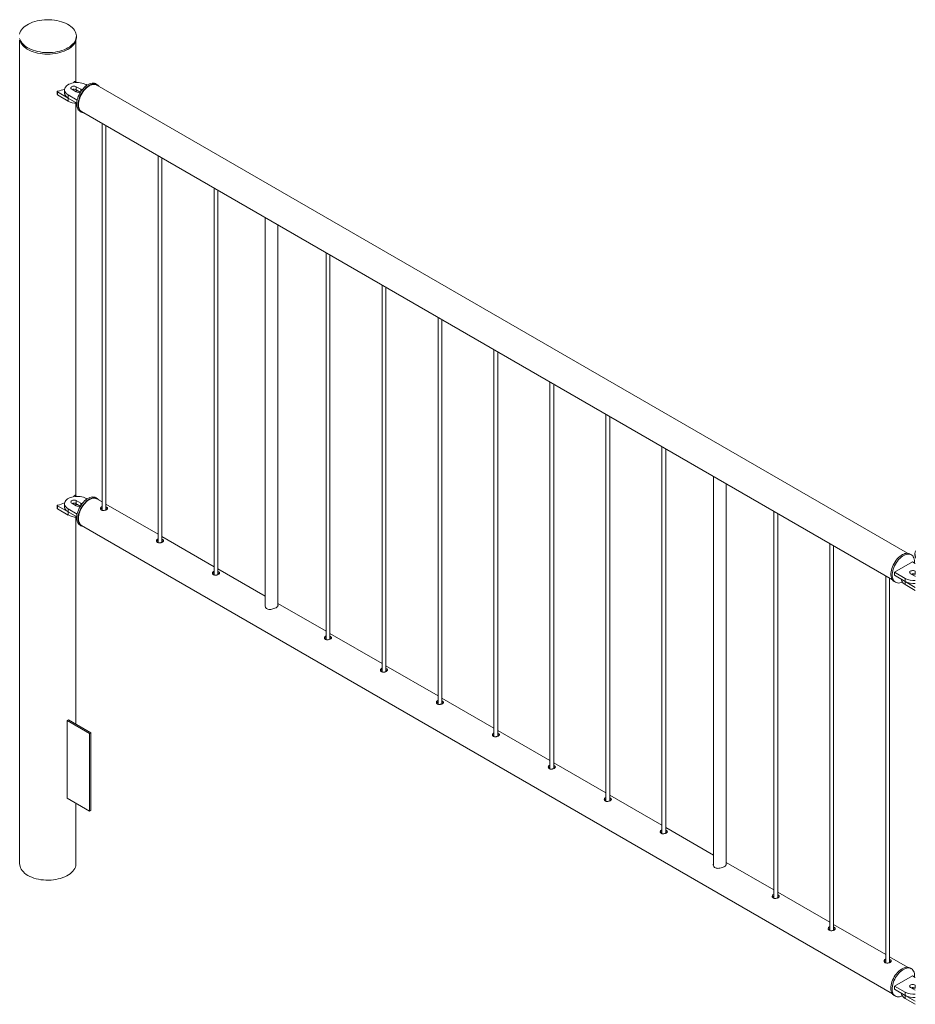
# Paper-space layout 'Sheet2' of a CAD drawing. Units: millimetres. Extents: x 0 to 42, y 0 to 29.8.
# Drawn here: x 29 to 30.4, y 19.7 to 21.2 of the extents above; entities that cross this region are included whole.
import ezdxf

# ---------------------------------------------------------------- set-up
doc = ezdxf.new("R2010")
doc.units = ezdxf.units.MM

psp = doc.layouts.new('Sheet2')

# ---------------------------------------------------------------- linework, layer by layer
at = {"color": 7, "linetype": 'Continuous', "lineweight": 0}
for p, q in [((28.9974, 21.2002), (28.9974, 19.9002)), ((29.0863, 21.1345), (29.0863, 21.2002)), ((29.0869, 21.2042), (29.0869, 21.2067)), ((29.088, 21.1335), (29.0852, 21.1351)), ((29.0682, 21.1219), (29.0682, 21.117)), ((29.0797, 21.1228), (29.0868, 21.1187)), ((29.0836, 21.1349), (29.0822, 21.133)), ((29.0939, 21.1228), (29.0868, 21.1268)), ((29.0868, 21.1268), (29.0868, 21.1219)), ((29.0931, 21.1183), (29.0868, 21.1219)), ((29.1038, 21.1293), (29.1023, 21.1301)), ((29.1198, 21.1301), (29.1177, 21.1314)), ((30.3995, 20.3904), (29.1194, 21.1294)), ((29.0566, 21.1192), (29.0566, 21.1143)), ((29.0569, 21.1188), (29.0739, 21.109)), ((29.0569, 21.1188), (29.0569, 21.1139)), ((29.0569, 21.1139), (29.0739, 21.1041)), ((29.0739, 21.109), (29.0739, 21.1041)), ((29.0741, 21.1138), (29.0741, 21.1089)), ((29.0741, 21.1138), (29.0882, 21.1056)), ((29.0741, 21.1089), (29.0875, 21.1011)), ((29.0863, 20.4812), (29.0863, 21.1007)), ((29.0927, 21.0881), (29.0948, 21.0868)), ((29.0952, 21.0876), (30.3754, 20.3485)), ((29.1276, 21.0689), (29.1276, 20.4584)), ((29.1336, 20.4588), (29.1336, 21.0654)), ((29.216, 21.0178), (29.216, 20.4073)), ((29.222, 20.4078), (29.222, 21.0144)), ((29.3044, 20.9668), (29.3044, 20.3563)), ((29.3104, 20.3567), (29.3104, 20.9633)), ((29.3851, 20.9202), (29.3851, 20.3068)), ((29.4051, 20.308), (29.4051, 20.9087)), ((29.4812, 20.8648), (29.4812, 20.2543)), ((29.4872, 20.2547), (29.4872, 20.8613)), ((29.5696, 20.8137), (29.5696, 20.2032)), ((29.5756, 20.2037), (29.5756, 20.8103)), ((29.658, 20.7627), (29.658, 20.1522)), ((29.664, 20.1526), (29.664, 20.7592)), ((29.7463, 20.7117), (29.7463, 20.1012)), ((29.7523, 20.1016), (29.7523, 20.7082)), ((29.8347, 20.6606), (29.8347, 20.0502)), ((29.8407, 20.0506), (29.8407, 20.6572)), ((29.9231, 20.6096), (29.9231, 19.9991)), ((29.9291, 19.9996), (29.9291, 20.6062)), ((30.0115, 20.5586), (30.0115, 19.9481)), ((30.0175, 19.9485), (30.0175, 20.5551)), ((30.0929, 20.5116), (30.0929, 19.8982)), ((30.1129, 19.8993), (30.1129, 20.5001)), ((29.0682, 20.4687), (29.0682, 20.4638)), ((29.0797, 20.4695), (29.0868, 20.4654)), ((29.0836, 20.4817), (29.0822, 20.4797)), ((29.088, 20.4803), (29.0852, 20.4819)), ((29.0939, 20.4695), (29.0868, 20.4736)), ((29.0868, 20.4736), (29.0868, 20.4687)), ((29.0931, 20.4651), (29.0868, 20.4687)), ((29.1038, 20.476), (29.1023, 20.4769)), ((29.1198, 20.4769), (29.1177, 20.4781)), ((29.1276, 20.4714), (29.1194, 20.4762)), ((29.216, 20.4204), (29.1336, 20.4679)), ((29.0566, 20.4659), (29.0566, 20.461)), ((29.0569, 20.4655), (29.0739, 20.4557)), ((29.0569, 20.4655), (29.0569, 20.4606)), ((29.0569, 20.4606), (29.0739, 20.4508)), ((29.0739, 20.4557), (29.0739, 20.4508)), ((29.0741, 20.4606), (29.0741, 20.4557)), ((29.0741, 20.4606), (29.0882, 20.4524)), ((29.0741, 20.4557), (29.0875, 20.4479)), ((30.1883, 20.4565), (30.1883, 19.846)), ((30.1943, 19.8465), (30.1943, 20.4531)), ((29.0863, 20.1207), (29.0863, 20.4475)), ((29.0927, 20.4348), (29.0948, 20.4336)), ((29.0952, 20.4343), (30.3754, 19.6953)), ((29.3044, 20.3693), (29.222, 20.4169)), ((30.2767, 20.4055), (30.2767, 19.795)), ((30.2827, 19.7955), (30.2827, 20.4021)), ((30.4053, 20.388), (30.4032, 20.3892)), ((30.4111, 20.3903), (30.4111, 20.3878)), ((30.407, 20.377), (30.3787, 20.3606)), ((30.4116, 20.3743), (30.407, 20.377)), ((29.3851, 20.3228), (29.3104, 20.3659)), ((30.3787, 20.3606), (30.3956, 20.3509)), ((30.3787, 20.3606), (30.3787, 20.3557)), ((30.4041, 20.3582), (30.4112, 20.3541)), ((30.4116, 20.362), (30.4112, 20.3623)), ((30.4112, 20.3623), (30.4112, 20.3574)), ((30.3651, 20.3545), (30.3651, 19.744)), ((30.3711, 19.7444), (30.3711, 20.351)), ((30.3782, 20.3459), (30.3803, 20.3447)), ((30.3787, 20.3557), (30.3956, 20.346)), ((30.3899, 20.3493), (30.3899, 20.3491)), ((30.3956, 20.3509), (30.3956, 20.346)), ((30.3958, 20.3459), (30.4116, 20.3367)), ((30.3958, 20.3459), (30.3958, 20.341)), ((30.4116, 20.3571), (30.4112, 20.3574)), ((30.4112, 20.3541), (30.4116, 20.3539)), ((30.3958, 20.341), (30.4116, 20.3318)), ((29.4812, 20.2673), (29.4051, 20.3112)), ((29.5696, 20.2163), (29.4872, 20.2638)), ((29.658, 20.1652), (29.5756, 20.2128)), ((29.7463, 20.1142), (29.664, 20.1618)), ((29.0744, 20.1276), (29.0723, 20.1264)), ((29.0723, 20.1264), (29.1076, 20.106)), ((29.0723, 20.0039), (29.0723, 20.1264)), ((29.0744, 20.1276), (29.1097, 20.1072)), ((29.8347, 20.0632), (29.7523, 20.1107)), ((29.1097, 20.1072), (29.1076, 20.106)), ((29.1076, 20.106), (29.1076, 19.9835)), ((29.1097, 20.1072), (29.1097, 19.9847)), ((29.9231, 20.0122), (29.8407, 20.0597)), ((29.1076, 19.9835), (29.0723, 20.0039)), ((30.0115, 19.9611), (29.9291, 20.0087)), ((29.0863, 19.9002), (29.0863, 19.9958)), ((29.1097, 19.9847), (29.1076, 19.9835)), ((30.0929, 19.9142), (30.0175, 19.9577)), ((30.1883, 19.8591), (30.1129, 19.9026)), ((30.2767, 19.8081), (30.1943, 19.8556)), ((30.3651, 19.757), (30.2827, 19.8046)), ((30.3995, 19.7371), (30.3711, 19.7536)), ((30.407, 19.7237), (30.3787, 19.7074)), ((30.4053, 19.7348), (30.4032, 19.736)), ((30.4116, 19.721), (30.407, 19.7237)), ((30.3787, 19.7074), (30.3956, 19.6976)), ((30.3787, 19.7074), (30.3787, 19.7025)), ((30.4116, 19.7088), (30.4112, 19.709)), ((30.4112, 19.709), (30.4112, 19.7041)), ((30.3782, 19.6927), (30.3803, 19.6915)), ((30.3787, 19.7025), (30.3956, 19.6927)), ((30.3899, 19.696), (30.3899, 19.6959)), ((30.3956, 19.6976), (30.3956, 19.6927)), ((30.3958, 19.6926), (30.4116, 19.6835)), ((30.3958, 19.6926), (30.3958, 19.6877)), ((30.4041, 19.705), (30.4112, 19.7009)), ((30.4116, 19.7039), (30.4112, 19.7041)), ((30.4112, 19.7009), (30.4116, 19.7007)), ((30.3958, 19.6877), (30.4116, 19.6786))]:
    psp.add_line(p, q, dxfattribs=at)
at = {"color": 8, "linetype": 'Continuous', "lineweight": 0}
for p, q in [((29.0939, 21.1228), (29.0939, 21.1189)), ((29.0939, 20.4695), (29.0939, 20.4656))]:
    psp.add_line(p, q, dxfattribs=at)
at = {"color": 7, "linetype": 'Continuous', "lineweight": 0, "flags": 128}
for points in [[(29.0737, 21.1883), (29.0764, 21.19), (29.0788, 21.1918), (29.0809, 21.1938), (29.0828, 21.1958), (29.0843, 21.1979), (29.0854, 21.2001), (29.0863, 21.2024), (29.0867, 21.2047), (29.0869, 21.2069), (29.0867, 21.2092), (29.0861, 21.2115), (29.0852, 21.2138), (29.0839, 21.2159), (29.0823, 21.218), (29.0804, 21.2201), (29.0782, 21.222), (29.0757, 21.2238), (29.073, 21.2254), (29.07, 21.2269), (29.0668, 21.2283), (29.0634, 21.2295), (29.0598, 21.2305), (29.0561, 21.2313), (29.0522, 21.2319), (29.0483, 21.2324), (29.0444, 21.2326), (29.0404, 21.2326), (29.0364, 21.2324), (29.0325, 21.2321), (29.0286, 21.2315), (29.0249, 21.2307), (29.0213, 21.2298), (29.0178, 21.2286), (29.0146, 21.2273), (29.0115, 21.2258), (29.0087, 21.2242), (29.0061, 21.2224), (29.0039, 21.2206), (29.0019, 21.2186), (29.0002, 21.2165), (28.9989, 21.2143), (28.9979, 21.2121), (28.9972, 21.2098)], [(28.9973, 21.2029), (28.9981, 21.2007), (28.9992, 21.1985), (29.0006, 21.1963), (29.0023, 21.1943), (29.0044, 21.1923), (29.0067, 21.1904), (29.0094, 21.1887), (29.0122, 21.1871), (29.0154, 21.1857), (29.0187, 21.1844), (29.0222, 21.1833), (29.0258, 21.1824), (29.0296, 21.1817), (29.0335, 21.1811), (29.0374, 21.1808), (29.0414, 21.1807), (29.0454, 21.1808), (29.0493, 21.181), (29.0532, 21.1815), (29.057, 21.1822), (29.0607, 21.1831), (29.0642, 21.1841), (29.0676, 21.1853), (29.0708, 21.1867), (29.0737, 21.1883)], [(28.9973, 21.2005), (28.9981, 21.1982), (28.9992, 21.196), (29.0006, 21.1939), (29.0023, 21.1918), (29.0044, 21.1898), (29.0067, 21.188), (29.0094, 21.1863), (29.0122, 21.1847), (29.0154, 21.1832), (29.0187, 21.182), (29.0222, 21.1809), (29.0258, 21.1799), (29.0296, 21.1792), (29.0335, 21.1787), (29.0374, 21.1784), (29.0414, 21.1782), (29.0454, 21.1783), (29.0493, 21.1786), (29.0532, 21.1791), (29.057, 21.1797), (29.0607, 21.1806), (29.0642, 21.1817), (29.0676, 21.1829), (29.0708, 21.1843), (29.0737, 21.1858)], [(29.0737, 21.1858), (29.0764, 21.1875), (29.0788, 21.1894), (29.0809, 21.1913), (29.0828, 21.1933), (29.0843, 21.1955), (29.0854, 21.1977), (29.0863, 21.1999), (29.0867, 21.2022), (29.0869, 21.2042)], [(29.1023, 21.1301), (29.1003, 21.1311), (29.098, 21.132), (29.0955, 21.1327), (29.0929, 21.1332), (29.0902, 21.1334), (29.0875, 21.1335), (29.0848, 21.1333), (29.0821, 21.133), (29.0796, 21.1324), (29.0772, 21.1316), (29.0751, 21.1307), (29.0731, 21.1295), (29.0715, 21.1283), (29.0701, 21.1269), (29.0691, 21.1254), (29.0685, 21.1239), (29.0682, 21.1223), (29.0683, 21.1208), (29.0688, 21.1192), (29.0696, 21.1177), (29.0708, 21.1163), (29.0723, 21.115), (29.0741, 21.1138)], [(29.0868, 21.1268), (29.0856, 21.1273), (29.0843, 21.1276), (29.0829, 21.1277), (29.0815, 21.1275), (29.0803, 21.1271), (29.0792, 21.1265), (29.0786, 21.1258), (29.0783, 21.125), (29.0784, 21.1242), (29.0789, 21.1234), (29.0797, 21.1228)], [(29.1177, 21.1314), (29.1171, 21.1317), (29.1155, 21.1322), (29.1137, 21.1325), (29.1118, 21.1325), (29.1098, 21.1321), (29.1078, 21.1314), (29.1057, 21.1304), (29.1036, 21.1291), (29.1015, 21.1276), (29.0995, 21.1258), (29.0976, 21.1237), (29.0957, 21.1215), (29.094, 21.1191), (29.0925, 21.1166), (29.0911, 21.114), (29.0899, 21.1113), (29.089, 21.1086), (29.0883, 21.1059), (29.0878, 21.1033), (29.0875, 21.1007), (29.0875, 21.0983), (29.0878, 21.096), (29.0883, 21.094), (29.089, 21.0921), (29.0899, 21.0905), (29.0911, 21.0892), (29.0925, 21.0882), (29.0927, 21.0881)], [(29.1226, 21.1275), (29.122, 21.1283), (29.1207, 21.1295), (29.1192, 21.1304), (29.1176, 21.131), (29.1158, 21.1313), (29.1139, 21.1312), (29.112, 21.1309), (29.1099, 21.1302), (29.1078, 21.1292), (29.1057, 21.1279), (29.1036, 21.1264), (29.1016, 21.1245), (29.0997, 21.1225), (29.0979, 21.1203), (29.0962, 21.1179), (29.0946, 21.1154), (29.0932, 21.1128), (29.0921, 21.1101), (29.0911, 21.1074), (29.0904, 21.1047), (29.0899, 21.102), (29.0896, 21.0995), (29.0896, 21.0971), (29.0899, 21.0948), (29.0904, 21.0928), (29.0911, 21.0909), (29.0921, 21.0893), (29.0932, 21.088), (29.0946, 21.0869), (29.0962, 21.0862), (29.0979, 21.0858), (29.0984, 21.0857)], [(29.0952, 21.0876), (29.0945, 21.088), (29.0932, 21.0892), (29.0922, 21.0906), (29.0913, 21.0923), (29.0907, 21.0942), (29.0903, 21.0963), (29.0902, 21.0986), (29.0903, 21.1011), (29.0907, 21.1036), (29.0913, 21.1063), (29.0922, 21.1089), (29.0932, 21.1116), (29.0945, 21.1142), (29.096, 21.1167), (29.0976, 21.1191), (29.0994, 21.1214), (29.1012, 21.1234), (29.1032, 21.1253), (29.1052, 21.1269), (29.1073, 21.1282), (29.1093, 21.1292), (29.1114, 21.13), (29.1133, 21.1304), (29.1152, 21.1305), (29.117, 21.1303), (29.1186, 21.1298), (29.1194, 21.1294)], [(29.0682, 21.117), (29.0683, 21.1159), (29.0688, 21.1143), (29.0696, 21.1128), (29.0708, 21.1114), (29.0723, 21.1101), (29.0741, 21.1089)], [(29.1023, 20.4769), (29.1003, 20.4779), (29.098, 20.4788), (29.0955, 20.4795), (29.0929, 20.4799), (29.0902, 20.4802), (29.0875, 20.4803), (29.0848, 20.4801), (29.0821, 20.4797), (29.0796, 20.4791), (29.0772, 20.4784), (29.0751, 20.4774), (29.0731, 20.4763), (29.0715, 20.475), (29.0701, 20.4737), (29.0691, 20.4722), (29.0685, 20.4707), (29.0682, 20.4691), (29.0683, 20.4675), (29.0688, 20.466), (29.0696, 20.4645), (29.0708, 20.4631), (29.0723, 20.4617), (29.0741, 20.4606)], [(29.0868, 20.4736), (29.0856, 20.4741), (29.0843, 20.4744), (29.0829, 20.4745), (29.0815, 20.4743), (29.0803, 20.4739), (29.0792, 20.4733), (29.0786, 20.4726), (29.0783, 20.4718), (29.0784, 20.471), (29.0789, 20.4702), (29.0797, 20.4695)], [(29.1177, 20.4781), (29.1175, 20.4782), (29.1159, 20.4789), (29.1142, 20.4792), (29.1123, 20.4793), (29.1103, 20.479), (29.1083, 20.4784), (29.1062, 20.4775), (29.1041, 20.4762), (29.102, 20.4748), (29.1, 20.473), (29.098, 20.471), (29.0962, 20.4689), (29.0944, 20.4665), (29.0929, 20.464), (29.0914, 20.4614), (29.0902, 20.4587), (29.0892, 20.456), (29.0884, 20.4533), (29.0879, 20.4507), (29.0876, 20.4481), (29.0875, 20.4457), (29.0877, 20.4434), (29.0881, 20.4412), (29.0888, 20.4393), (29.0897, 20.4377), (29.0908, 20.4363), (29.0921, 20.4352), (29.0927, 20.4348)], [(29.1226, 20.4743), (29.1222, 20.4748), (29.121, 20.476), (29.1196, 20.477), (29.118, 20.4777), (29.1163, 20.478), (29.1144, 20.478), (29.1125, 20.4777), (29.1104, 20.4771), (29.1083, 20.4762), (29.1062, 20.475), (29.1042, 20.4735), (29.1021, 20.4718), (29.1002, 20.4698), (29.0983, 20.4676), (29.0966, 20.4653), (29.095, 20.4628), (29.0936, 20.4602), (29.0923, 20.4575), (29.0913, 20.4548), (29.0905, 20.4521), (29.09, 20.4495), (29.0897, 20.4469), (29.0896, 20.4444), (29.0898, 20.4421), (29.0902, 20.44), (29.0909, 20.4381), (29.0918, 20.4365), (29.0929, 20.4351), (29.0942, 20.4339), (29.0958, 20.4331), (29.0974, 20.4326), (29.0984, 20.4325)], [(29.0952, 20.4343), (29.0945, 20.4348), (29.0932, 20.4359), (29.0922, 20.4374), (29.0913, 20.439), (29.0907, 20.441), (29.0903, 20.4431), (29.0902, 20.4454), (29.0903, 20.4478), (29.0907, 20.4504), (29.0913, 20.453), (29.0922, 20.4557), (29.0932, 20.4583), (29.0945, 20.4609), (29.096, 20.4635), (29.0976, 20.4659), (29.0994, 20.4681), (29.1012, 20.4702), (29.1032, 20.472), (29.1052, 20.4736), (29.1073, 20.475)], [(29.1073, 20.475), (29.1093, 20.476), (29.1114, 20.4767), (29.1133, 20.4772), (29.1152, 20.4773), (29.117, 20.4771), (29.1186, 20.4765), (29.1194, 20.4762)], [(29.0682, 20.4638), (29.0683, 20.4626), (29.0688, 20.4611), (29.0696, 20.4596), (29.0708, 20.4582), (29.0723, 20.4568), (29.0741, 20.4557)], [(30.4032, 20.3892), (30.4026, 20.3895), (30.401, 20.3901), (30.3992, 20.3904), (30.3973, 20.3903), (30.3953, 20.39), (30.3933, 20.3893), (30.3912, 20.3883), (30.3891, 20.387), (30.387, 20.3855), (30.385, 20.3837), (30.3831, 20.3816), (30.3813, 20.3794), (30.3796, 20.377), (30.378, 20.3745), (30.3766, 20.3719), (30.3755, 20.3692), (30.3745, 20.3665), (30.3738, 20.3638), (30.3733, 20.3612), (30.373, 20.3586), (30.373, 20.3562), (30.3733, 20.3539), (30.3738, 20.3519), (30.3745, 20.35), (30.3755, 20.3484), (30.3766, 20.3471), (30.378, 20.346), (30.3782, 20.3459)], [(30.4104, 20.375), (30.4105, 20.3766), (30.4104, 20.3789), (30.41, 20.3811), (30.4094, 20.383), (30.4085, 20.3848), (30.4075, 20.3862), (30.4062, 20.3874), (30.4047, 20.3883), (30.4031, 20.3889), (30.4013, 20.3892), (30.3995, 20.3891), (30.3975, 20.3887), (30.3954, 20.3881), (30.3933, 20.3871), (30.3912, 20.3858), (30.3892, 20.3842), (30.3871, 20.3824), (30.3852, 20.3804), (30.3834, 20.3782), (30.3817, 20.3758), (30.3801, 20.3733), (30.3788, 20.3706), (30.3776, 20.368), (30.3766, 20.3653), (30.3759, 20.3626), (30.3754, 20.3599), (30.3752, 20.3574), (30.3752, 20.355), (30.3754, 20.3527), (30.3759, 20.3506), (30.3766, 20.3488), (30.3776, 20.3472), (30.3788, 20.3459), (30.3801, 20.3448), (30.3817, 20.3441), (30.3834, 20.3437), (30.3852, 20.3435), (30.3871, 20.3438), (30.3892, 20.3443), (30.3912, 20.3451)], [(30.4117, 20.3945), (30.4112, 20.3923), (30.4111, 20.39), (30.4113, 20.3877), (30.4119, 20.3854)], [(30.4111, 20.3878), (30.4111, 20.3875), (30.4113, 20.3852), (30.4119, 20.3829)], [(30.4112, 20.3623), (30.4101, 20.3628), (30.4087, 20.3631), (30.4073, 20.3631), (30.4059, 20.3629), (30.4047, 20.3626), (30.4037, 20.362), (30.403, 20.3612), (30.4027, 20.3604), (30.4028, 20.3596), (30.4033, 20.3589), (30.4041, 20.3582)], [(30.3899, 20.3491), (30.39, 20.348), (30.3905, 20.3464), (30.3913, 20.3449), (30.3925, 20.3435), (30.394, 20.3422), (30.3958, 20.341)], [(29.0863, 19.9002), (29.0863, 19.8996), (29.0861, 19.8973), (29.0854, 19.895), (29.0845, 19.8928), (29.0831, 19.8906), (29.0815, 19.8885), (29.0795, 19.8865), (29.0772, 19.8846), (29.0747, 19.8829), (29.0719, 19.8813), (29.0688, 19.8798), (29.0655, 19.8785), (29.0621, 19.8773), (29.0584, 19.8764), (29.0547, 19.8756), (29.0508, 19.8751), (29.0469, 19.8747), (29.0429, 19.8745), (29.0389, 19.8746), (29.0349, 19.8749), (29.031, 19.8753), (29.0272, 19.876), (29.0235, 19.8768), (29.0199, 19.8779), (29.0166, 19.8791), (29.0134, 19.8805), (29.0105, 19.8821), (29.0078, 19.8837), (29.0053, 19.8856), (29.0032, 19.8875), (29.0014, 19.8896), (28.9999, 19.8917), (28.9988, 19.8939), (28.998, 19.8962), (28.9975, 19.8985), (28.9974, 19.9002)], [(30.4032, 19.736), (30.403, 19.7361), (30.4014, 19.7368), (30.3997, 19.7371), (30.3978, 19.7371), (30.3959, 19.7369), (30.3938, 19.7363), (30.3917, 19.7353), (30.3896, 19.7341), (30.3876, 19.7326), (30.3855, 19.7309), (30.3836, 19.7289), (30.3817, 19.7267), (30.38, 19.7244), (30.3784, 19.7219), (30.377, 19.7193), (30.3757, 19.7166), (30.3747, 19.7139), (30.3739, 19.7112), (30.3734, 19.7086), (30.3731, 19.706), (30.373, 19.7035), (30.3732, 19.7012), (30.3736, 19.6991), (30.3743, 19.6972), (30.3752, 19.6956), (30.3763, 19.6942), (30.3776, 19.693), (30.3782, 19.6927)], [(30.4104, 19.7217), (30.4105, 19.7227), (30.4104, 19.7251), (30.4101, 19.7273), (30.4096, 19.7293), (30.4088, 19.7311), (30.4078, 19.7327), (30.4065, 19.7339), (30.4051, 19.7349), (30.4035, 19.7355), (30.4018, 19.7359), (30.3999, 19.7359), (30.398, 19.7356), (30.3959, 19.735), (30.3939, 19.7341), (30.3918, 19.7329), (30.3897, 19.7314), (30.3876, 19.7297), (30.3857, 19.7277), (30.3838, 19.7255), (30.3821, 19.7232), (30.3805, 19.7207), (30.3791, 19.7181), (30.3779, 19.7154), (30.3769, 19.7127), (30.3761, 19.71), (30.3755, 19.7073), (30.3752, 19.7048), (30.3751, 19.7023), (30.3753, 19.7), (30.3758, 19.6979), (30.3764, 19.696), (30.3773, 19.6943), (30.3784, 19.6929), (30.3798, 19.6918), (30.3813, 19.691), (30.3829, 19.6905), (30.3847, 19.6903), (30.3867, 19.6904), (30.3887, 19.6909), (30.3907, 19.6917), (30.3912, 19.6919)], [(30.4112, 19.709), (30.4101, 19.7095), (30.4087, 19.7098), (30.4073, 19.7099), (30.4059, 19.7097), (30.4047, 19.7093), (30.4037, 19.7087), (30.403, 19.708), (30.4027, 19.7072), (30.4028, 19.7064), (30.4033, 19.7056), (30.4041, 19.705)], [(30.3899, 19.6959), (30.39, 19.6947), (30.3905, 19.6932), (30.3913, 19.6917), (30.3925, 19.6902), (30.394, 19.6889), (30.3958, 19.6877)]]:
    psp.add_lwpolyline(points, dxfattribs=at)
at = {"color": 7, "linetype": 'Continuous', "lineweight": 0}
for centre, radius, start, end in [((29.0845, 21.1339), 0.00137, 59.8845, 134.5331), ((29.0572, 21.1192), 0.000515, 78.7285, 239.7042), ((29.045, 21.1785), 0.06, 281.8082, 292.8378), ((29.0832, 21.115), 0.0078, 62.8337, 110.4862), ((29.088, 21.111), 0.0096, 82.809, 111.1569), ((29.0928, 21.1204), 0.00256, 11.5612, 65.5711), ((29.0571, 21.1143), 0.000483, 184.3509, 246.9893), ((29.0874, 21.1294), 0.0287, 241.9429, 270.174), ((29.0903, 21.1254), 0.00759, 242.1664, 296.253), ((29.045, 20.5252), 0.06, 281.8082, 292.8378), ((29.0832, 20.4618), 0.0078, 62.8337, 110.4862), ((29.0845, 20.4807), 0.00137, 59.8845, 134.5331), ((29.088, 20.4578), 0.0096, 82.809, 111.1569), ((29.0928, 20.4672), 0.00256, 11.5612, 65.5711), ((29.0571, 20.4611), 0.000483, 184.3509, 246.9893), ((29.0572, 20.466), 0.000515, 78.7285, 239.7042), ((29.0903, 20.4722), 0.00759, 242.1664, 296.253), ((29.0874, 20.4762), 0.0287, 241.9429, 270.174), ((30.4076, 20.3504), 0.0078, 62.8328, 110.4871), ((30.4096, 20.3777), 0.0302, 242.5582, 273.9289), ((30.4096, 20.3728), 0.0302, 242.5582, 273.9289), ((30.4099, 20.3481), 0.00945, 82.6035, 111.3763), ((30.4096, 19.7245), 0.0302, 242.5582, 273.9289), ((30.4096, 19.7196), 0.0302, 242.5582, 273.9289), ((30.4076, 19.6972), 0.0078, 62.8328, 110.4871), ((30.4099, 19.6948), 0.00945, 82.6035, 111.3763)]:
    psp.add_arc(centre, radius, start, end, dxfattribs=at)
for points, knots in [([(29.1276, 20.4641), (29.1273, 20.464), (29.1265, 20.4638), (29.1256, 20.463), (29.125, 20.4618), (29.1251, 20.4606), (29.1256, 20.4594), (29.1264, 20.4589), (29.1267, 20.4587)], [0, 0, 0, 0, 0.098024, 0.283866, 0.469017, 0.658038, 0.849807, 1, 1, 1, 1]), ([(29.1276, 20.4615), (29.1274, 20.4614), (29.1266, 20.4612), (29.1258, 20.4606), (29.1256, 20.4601), (29.1255, 20.4599)], [0, 0, 0, 0, 0.260729, 0.792839, 1, 1, 1, 1]), ([(29.1267, 20.4587), (29.1272, 20.4585), (29.1281, 20.4581), (29.1299, 20.4579), (29.1318, 20.4582), (29.1336, 20.4587), (29.135, 20.4594), (29.1359, 20.4603), (29.1363, 20.4612), (29.136, 20.4621), (29.1351, 20.4629), (29.1342, 20.4635), (29.1336, 20.4637), (29.1336, 20.4637)], [0, 0, 0, 0, 0.098754, 0.197442, 0.297781, 0.39928, 0.499016, 0.596873, 0.695542, 0.796475, 0.897733, 0.996712, 1, 1, 1, 1]), ([(29.1354, 20.4599), (29.1353, 20.46), (29.1349, 20.4604), (29.1342, 20.4608), (29.1337, 20.461), (29.1336, 20.461)], [0, 0, 0, 0, 0.272458, 0.959158, 1, 1, 1, 1]), ([(29.216, 20.4131), (29.2157, 20.413), (29.2149, 20.4128), (29.214, 20.4119), (29.2134, 20.4108), (29.2135, 20.4095), (29.214, 20.4084), (29.2148, 20.4079), (29.2151, 20.4077)], [0, 0, 0, 0, 0.098024, 0.283866, 0.469017, 0.658038, 0.849807, 1, 1, 1, 1]), ([(29.216, 20.4105), (29.2158, 20.4104), (29.215, 20.4102), (29.2142, 20.4096), (29.214, 20.4091), (29.2139, 20.4089)], [0, 0, 0, 0, 0.260729, 0.792839, 1, 1, 1, 1]), ([(29.2151, 20.4077), (29.2156, 20.4075), (29.2165, 20.407), (29.2183, 20.4069), (29.2202, 20.4071), (29.222, 20.4077), (29.2234, 20.4084), (29.2243, 20.4093), (29.2247, 20.4101), (29.2244, 20.4111), (29.2235, 20.4119), (29.2226, 20.4125), (29.222, 20.4126), (29.222, 20.4127)], [0, 0, 0, 0, 0.098754, 0.197442, 0.297781, 0.39928, 0.499016, 0.596873, 0.695542, 0.796475, 0.897733, 0.996712, 1, 1, 1, 1]), ([(29.2238, 20.4089), (29.2237, 20.409), (29.2233, 20.4094), (29.2226, 20.4097), (29.222, 20.4099), (29.222, 20.41)], [0, 0, 0, 0, 0.272458, 0.959158, 1, 1, 1, 1]), ([(29.3044, 20.362), (29.3041, 20.362), (29.3033, 20.3617), (29.3024, 20.3609), (29.3018, 20.3598), (29.3018, 20.3585), (29.3024, 20.3574), (29.3032, 20.3569), (29.3035, 20.3566)], [0, 0, 0, 0, 0.098024, 0.283866, 0.469017, 0.658038, 0.849807, 1, 1, 1, 1]), ([(29.3044, 20.3594), (29.3041, 20.3594), (29.3034, 20.3591), (29.3026, 20.3586), (29.3024, 20.358), (29.3023, 20.3579)], [0, 0, 0, 0, 0.260729, 0.792839, 1, 1, 1, 1]), ([(29.3035, 20.3566), (29.304, 20.3564), (29.3049, 20.356), (29.3067, 20.3559), (29.3086, 20.3561), (29.3104, 20.3567), (29.3118, 20.3574), (29.3127, 20.3582), (29.3131, 20.3591), (29.3128, 20.36), (29.3119, 20.3609), (29.311, 20.3614), (29.3104, 20.3616), (29.3104, 20.3616)], [0, 0, 0, 0, 0.098754, 0.197442, 0.297781, 0.39928, 0.499016, 0.596873, 0.695542, 0.796475, 0.897733, 0.996712, 1, 1, 1, 1]), ([(29.3122, 20.3578), (29.3121, 20.3579), (29.3117, 20.3583), (29.311, 20.3587), (29.3104, 20.3589), (29.3104, 20.3589)], [0, 0, 0, 0, 0.272458, 0.959158, 1, 1, 1, 1]), ([(29.3851, 20.3091), (29.385, 20.3088), (29.3846, 20.3076), (29.3851, 20.3059), (29.386, 20.3043), (29.3872, 20.303), (29.3893, 20.302), (29.3922, 20.3016), (29.3955, 20.302), (29.3989, 20.303), (29.4012, 20.304), (29.4022, 20.3046), (29.4023, 20.3046)], [0, 0, 0, 0, 0.053158, 0.188698, 0.257825, 0.326912, 0.453617, 0.574074, 0.701977, 0.839679, 0.975005, 1, 1, 1, 1]), ([(29.4023, 20.3046), (29.403, 20.3051), (29.4045, 20.306), (29.4053, 20.3073), (29.4055, 20.3082), (29.4051, 20.3087), (29.4051, 20.3087)], [0, 0, 0, 0, 0.320498, 0.64042, 0.975514, 1, 1, 1, 1]), ([(29.4812, 20.26), (29.4809, 20.2599), (29.4801, 20.2597), (29.4792, 20.2589), (29.4786, 20.2577), (29.4786, 20.2564), (29.4792, 20.2553), (29.4799, 20.2548), (29.4803, 20.2546)], [0, 0, 0, 0, 0.0980247, 0.2838676, 0.46902, 0.6580401, 0.8498126, 1, 1, 1, 1]), ([(29.4812, 20.2574), (29.4809, 20.2573), (29.4801, 20.2571), (29.4794, 20.2565), (29.4791, 20.256), (29.4791, 20.2558)], [0, 0, 0, 0, 0.2607287, 0.7928414, 1, 1, 1, 1]), ([(29.4803, 20.2546), (29.4807, 20.2544), (29.4817, 20.254), (29.4835, 20.2538), (29.4854, 20.2541), (29.4871, 20.2546), (29.4886, 20.2553), (29.4895, 20.2562), (29.4898, 20.2571), (29.4896, 20.258), (29.4887, 20.2588), (29.4878, 20.2594), (29.4872, 20.2596), (29.4872, 20.2596)], [0, 0, 0, 0, 0.098755, 0.197445, 0.297783, 0.399282, 0.499018, 0.596875, 0.695543, 0.796477, 0.897734, 0.996715, 1, 1, 1, 1]), ([(29.4889, 20.2558), (29.4888, 20.2559), (29.4885, 20.2563), (29.4878, 20.2567), (29.4872, 20.2569), (29.4872, 20.2569)], [0, 0, 0, 0, 0.272447, 0.959158, 1, 1, 1, 1]), ([(29.5696, 20.209), (29.5693, 20.2089), (29.5685, 20.2087), (29.5676, 20.2078), (29.567, 20.2067), (29.567, 20.2054), (29.5676, 20.2043), (29.5683, 20.2038), (29.5686, 20.2036)], [0, 0, 0, 0, 0.0980247, 0.2838676, 0.46902, 0.6580401, 0.8498126, 1, 1, 1, 1]), ([(29.5696, 20.2064), (29.5693, 20.2063), (29.5685, 20.2061), (29.5678, 20.2055), (29.5675, 20.2049), (29.5675, 20.2048)], [0, 0, 0, 0, 0.2607287, 0.7928414, 1, 1, 1, 1]), ([(29.5686, 20.2036), (29.5691, 20.2034), (29.5701, 20.2029), (29.5719, 20.2028), (29.5738, 20.203), (29.5755, 20.2036), (29.5769, 20.2043), (29.5779, 20.2052), (29.5782, 20.206), (29.578, 20.207), (29.577, 20.2078), (29.5762, 20.2084), (29.5756, 20.2085), (29.5756, 20.2086)], [0, 0, 0, 0, 0.098756, 0.197445, 0.297783, 0.399282, 0.499018, 0.596875, 0.695543, 0.796477, 0.897735, 0.996715, 1, 1, 1, 1]), ([(29.5773, 20.2048), (29.5772, 20.2049), (29.5769, 20.2052), (29.5762, 20.2056), (29.5756, 20.2058), (29.5756, 20.2059)], [0, 0, 0, 0, 0.272447, 0.959158, 1, 1, 1, 1]), ([(29.658, 20.1579), (29.6577, 20.1579), (29.6569, 20.1576), (29.656, 20.1568), (29.6554, 20.1557), (29.6554, 20.1544), (29.656, 20.1533), (29.6567, 20.1528), (29.657, 20.1525)], [0, 0, 0, 0, 0.098024, 0.283867, 0.469018, 0.658041, 0.849812, 1, 1, 1, 1]), ([(29.657, 20.1525), (29.6575, 20.1523), (29.6585, 20.1519), (29.6603, 20.1518), (29.6622, 20.152), (29.6639, 20.1525), (29.6653, 20.1533), (29.6663, 20.1541), (29.6666, 20.155), (29.6663, 20.1559), (29.6654, 20.1568), (29.6646, 20.1573), (29.664, 20.1575), (29.664, 20.1575)], [0, 0, 0, 0, 0.098755, 0.197444, 0.297783, 0.399282, 0.499017, 0.596874, 0.695542, 0.796477, 0.897735, 0.996715, 1, 1, 1, 1]), ([(29.658, 20.1553), (29.6577, 20.1553), (29.6569, 20.155), (29.6562, 20.1545), (29.6559, 20.1539), (29.6559, 20.1538)], [0, 0, 0, 0, 0.260728, 0.79284, 1, 1, 1, 1]), ([(29.6657, 20.1537), (29.6656, 20.1538), (29.6653, 20.1542), (29.6646, 20.1546), (29.664, 20.1548), (29.664, 20.1548)], [0, 0, 0, 0, 0.272449, 0.959158, 1, 1, 1, 1]), ([(29.7463, 20.1069), (29.7461, 20.1068), (29.7453, 20.1066), (29.7444, 20.1058), (29.7438, 20.1046), (29.7438, 20.1034), (29.7444, 20.1023), (29.7451, 20.1017), (29.7454, 20.1015)], [0, 0, 0, 0, 0.098025, 0.283867, 0.469019, 0.65804, 0.849812, 1, 1, 1, 1]), ([(29.7463, 20.1043), (29.7461, 20.1042), (29.7453, 20.104), (29.7446, 20.1034), (29.7443, 20.1029), (29.7442, 20.1027)], [0, 0, 0, 0, 0.260729, 0.792841, 1, 1, 1, 1]), ([(29.7454, 20.1015), (29.7459, 20.1013), (29.7469, 20.1009), (29.7487, 20.1007), (29.7505, 20.101), (29.7523, 20.1015), (29.7537, 20.1023), (29.7546, 20.1031), (29.755, 20.104), (29.7547, 20.1049), (29.7538, 20.1057), (29.7529, 20.1063), (29.7524, 20.1065), (29.7523, 20.1065)], [0, 0, 0, 0, 0.098756, 0.197444, 0.297783, 0.399282, 0.499017, 0.596874, 0.695543, 0.796476, 0.897735, 0.996715, 1, 1, 1, 1]), ([(29.7541, 20.1027), (29.754, 20.1028), (29.7536, 20.1032), (29.753, 20.1036), (29.7524, 20.1038), (29.7523, 20.1038)], [0, 0, 0, 0, 0.27245, 0.959163, 1, 1, 1, 1]), ([(29.8347, 20.0559), (29.8345, 20.0558), (29.8336, 20.0556), (29.8327, 20.0548), (29.8321, 20.0536), (29.8322, 20.0523), (29.8328, 20.0512), (29.8335, 20.0507), (29.8338, 20.0505)], [0, 0, 0, 0, 0.098025, 0.283868, 0.469019, 0.658041, 0.849812, 1, 1, 1, 1]), ([(29.8347, 20.0533), (29.8345, 20.0532), (29.8337, 20.053), (29.8329, 20.0524), (29.8327, 20.0519), (29.8326, 20.0517)], [0, 0, 0, 0, 0.260729, 0.792841, 1, 1, 1, 1]), ([(29.8338, 20.0505), (29.8343, 20.0503), (29.8352, 20.0499), (29.8371, 20.0497), (29.8389, 20.05), (29.8407, 20.0505), (29.8421, 20.0512), (29.843, 20.0521), (29.8434, 20.053), (29.8431, 20.0539), (29.8422, 20.0547), (29.8413, 20.0553), (29.8408, 20.0555), (29.8407, 20.0555)], [0, 0, 0, 0, 0.098756, 0.197445, 0.297783, 0.399282, 0.499018, 0.596875, 0.695543, 0.796477, 0.897735, 0.996715, 1, 1, 1, 1]), ([(29.8425, 20.0517), (29.8424, 20.0518), (29.842, 20.0522), (29.8414, 20.0526), (29.8408, 20.0528), (29.8407, 20.0528)], [0, 0, 0, 0, 0.272448, 0.9591629, 1, 1, 1, 1]), ([(29.9231, 20.0049), (29.9228, 20.0048), (29.922, 20.0046), (29.9211, 20.0037), (29.9205, 20.0026), (29.9206, 20.0013), (29.9211, 20.0002), (29.9219, 19.9997), (29.9222, 19.9995)], [0, 0, 0, 0, 0.098024, 0.283868, 0.469019, 0.658041, 0.849812, 1, 1, 1, 1]), ([(29.9231, 20.0023), (29.9229, 20.0022), (29.9221, 20.002), (29.9213, 20.0014), (29.9211, 20.0008), (29.921, 20.0007)], [0, 0, 0, 0, 0.260728, 0.79284, 1, 1, 1, 1]), ([(29.9222, 19.9995), (29.9227, 19.9993), (29.9236, 19.9988), (29.9254, 19.9987), (29.9273, 19.9989), (29.9291, 19.9995), (29.9305, 20.0002), (29.9314, 20.0011), (29.9318, 20.0019), (29.9315, 20.0028), (29.9306, 20.0037), (29.9297, 20.0043), (29.9291, 20.0044), (29.9291, 20.0045)], [0, 0, 0, 0, 0.098755, 0.197445, 0.297783, 0.399282, 0.499018, 0.596875, 0.695543, 0.796477, 0.897734, 0.996715, 1, 1, 1, 1]), ([(29.9309, 20.0007), (29.9308, 20.0008), (29.9304, 20.0011), (29.9297, 20.0015), (29.9292, 20.0017), (29.9291, 20.0018)], [0, 0, 0, 0, 0.272447, 0.959158, 1, 1, 1, 1]), ([(30.0115, 19.9538), (30.0112, 19.9538), (30.0104, 19.9535), (30.0095, 19.9527), (30.0089, 19.9516), (30.0089, 19.9503), (30.0095, 19.9492), (30.0103, 19.9487), (30.0106, 19.9484)], [0, 0, 0, 0, 0.0980247, 0.2838676, 0.46902, 0.6580401, 0.8498126, 1, 1, 1, 1]), ([(30.0115, 19.9512), (30.0113, 19.9512), (30.0105, 19.9509), (30.0097, 19.9504), (30.0095, 19.9498), (30.0094, 19.9497)], [0, 0, 0, 0, 0.2607287, 0.7928414, 1, 1, 1, 1]), ([(30.0106, 19.9484), (30.0111, 19.9482), (30.012, 19.9478), (30.0138, 19.9477), (30.0157, 19.9479), (30.0175, 19.9484), (30.0189, 19.9492), (30.0198, 19.95), (30.0202, 19.9509), (30.0199, 19.9518), (30.019, 19.9527), (30.0181, 19.9532), (30.0175, 19.9534), (30.0175, 19.9534)], [0, 0, 0, 0, 0.098755, 0.197445, 0.297783, 0.399282, 0.499018, 0.596875, 0.695543, 0.796477, 0.897734, 0.996715, 1, 1, 1, 1]), ([(30.0193, 19.9496), (30.0192, 19.9497), (30.0188, 19.9501), (30.0181, 19.9505), (30.0175, 19.9507), (30.0175, 19.9507)], [0, 0, 0, 0, 0.272447, 0.959158, 1, 1, 1, 1]), ([(30.0929, 19.9005), (30.0928, 19.9002), (30.0924, 19.899), (30.0929, 19.8973), (30.0938, 19.8957), (30.095, 19.8944), (30.0971, 19.8934), (30.1, 19.893), (30.1033, 19.8934), (30.1067, 19.8944), (30.109, 19.8954), (30.11, 19.8959), (30.1101, 19.896)], [0, 0, 0, 0, 0.053158, 0.188698, 0.257824, 0.326911, 0.453616, 0.574074, 0.701976, 0.839679, 0.975005, 1, 1, 1, 1]), ([(30.1101, 19.896), (30.1109, 19.8965), (30.1123, 19.8974), (30.1131, 19.8987), (30.1134, 19.8996), (30.1129, 19.9001), (30.1129, 19.9001)], [0, 0, 0, 0, 0.320498, 0.640419, 0.975514, 1, 1, 1, 1]), ([(30.1883, 19.8518), (30.188, 19.8517), (30.1872, 19.8515), (30.1863, 19.8507), (30.1857, 19.8495), (30.1857, 19.8482), (30.1863, 19.8471), (30.187, 19.8466), (30.1874, 19.8464)], [0, 0, 0, 0, 0.098024, 0.283866, 0.469017, 0.658038, 0.849807, 1, 1, 1, 1]), ([(30.1883, 19.8492), (30.188, 19.8491), (30.1873, 19.8489), (30.1865, 19.8483), (30.1863, 19.8478), (30.1862, 19.8476)], [0, 0, 0, 0, 0.260729, 0.792839, 1, 1, 1, 1]), ([(30.1874, 19.8464), (30.1878, 19.8462), (30.1888, 19.8457), (30.1906, 19.8456), (30.1925, 19.8459), (30.1942, 19.8464), (30.1957, 19.8471), (30.1966, 19.848), (30.1969, 19.8489), (30.1967, 19.8498), (30.1958, 19.8506), (30.1949, 19.8512), (30.1943, 19.8514), (30.1943, 19.8514)], [0, 0, 0, 0, 0.098754, 0.197442, 0.297781, 0.39928, 0.499016, 0.596873, 0.695542, 0.796475, 0.897733, 0.996712, 1, 1, 1, 1]), ([(30.196, 19.8476), (30.1959, 19.8477), (30.1956, 19.8481), (30.1949, 19.8485), (30.1943, 19.8487), (30.1943, 19.8487)], [0, 0, 0, 0, 0.272458, 0.959158, 1, 1, 1, 1]), ([(30.2767, 19.8008), (30.2764, 19.8007), (30.2756, 19.8005), (30.2747, 19.7996), (30.2741, 19.7985), (30.2741, 19.7972), (30.2747, 19.7961), (30.2754, 19.7956), (30.2757, 19.7954)], [0, 0, 0, 0, 0.098024, 0.283866, 0.469017, 0.658038, 0.849807, 1, 1, 1, 1]), ([(30.2757, 19.7954), (30.2762, 19.7952), (30.2772, 19.7947), (30.279, 19.7946), (30.2809, 19.7948), (30.2826, 19.7954), (30.2841, 19.7961), (30.285, 19.797), (30.2853, 19.7978), (30.2851, 19.7987), (30.2841, 19.7996), (30.2833, 19.8002), (30.2827, 19.8003), (30.2827, 19.8003)], [0, 0, 0, 0, 0.098754, 0.197442, 0.297781, 0.39928, 0.499016, 0.596873, 0.695542, 0.796475, 0.897733, 0.996712, 1, 1, 1, 1]), ([(30.2767, 19.7981), (30.2764, 19.7981), (30.2756, 19.7979), (30.2749, 19.7973), (30.2746, 19.7967), (30.2746, 19.7966)], [0, 0, 0, 0, 0.260729, 0.792839, 1, 1, 1, 1]), ([(30.2844, 19.7966), (30.2843, 19.7967), (30.284, 19.797), (30.2833, 19.7974), (30.2827, 19.7976), (30.2827, 19.7977)], [0, 0, 0, 0, 0.272458, 0.959158, 1, 1, 1, 1]), ([(30.3651, 19.7497), (30.3648, 19.7497), (30.364, 19.7494), (30.3631, 19.7486), (30.3625, 19.7475), (30.3625, 19.7462), (30.3631, 19.7451), (30.3638, 19.7446), (30.3641, 19.7443)], [0, 0, 0, 0, 0.098024, 0.283866, 0.469017, 0.658038, 0.849807, 1, 1, 1, 1]), ([(30.3651, 19.7471), (30.3648, 19.7471), (30.364, 19.7468), (30.3633, 19.7463), (30.363, 19.7457), (30.363, 19.7456)], [0, 0, 0, 0, 0.260729, 0.792839, 1, 1, 1, 1]), ([(30.3641, 19.7443), (30.3646, 19.7441), (30.3656, 19.7437), (30.3674, 19.7436), (30.3693, 19.7438), (30.371, 19.7443), (30.3724, 19.7451), (30.3734, 19.7459), (30.3737, 19.7468), (30.3734, 19.7477), (30.3725, 19.7486), (30.3717, 19.7491), (30.3711, 19.7493), (30.3711, 19.7493)], [0, 0, 0, 0, 0.098754, 0.197442, 0.297781, 0.39928, 0.499016, 0.596873, 0.695542, 0.796475, 0.897733, 0.996712, 1, 1, 1, 1]), ([(30.3728, 19.7455), (30.3727, 19.7456), (30.3724, 19.746), (30.3717, 19.7464), (30.3711, 19.7466), (30.3711, 19.7466)], [0, 0, 0, 0, 0.272458, 0.959158, 1, 1, 1, 1])]:
    psp.add_open_spline(points, degree=3, knots=knots, dxfattribs=at)

doc.saveas('drawing.dxf')
